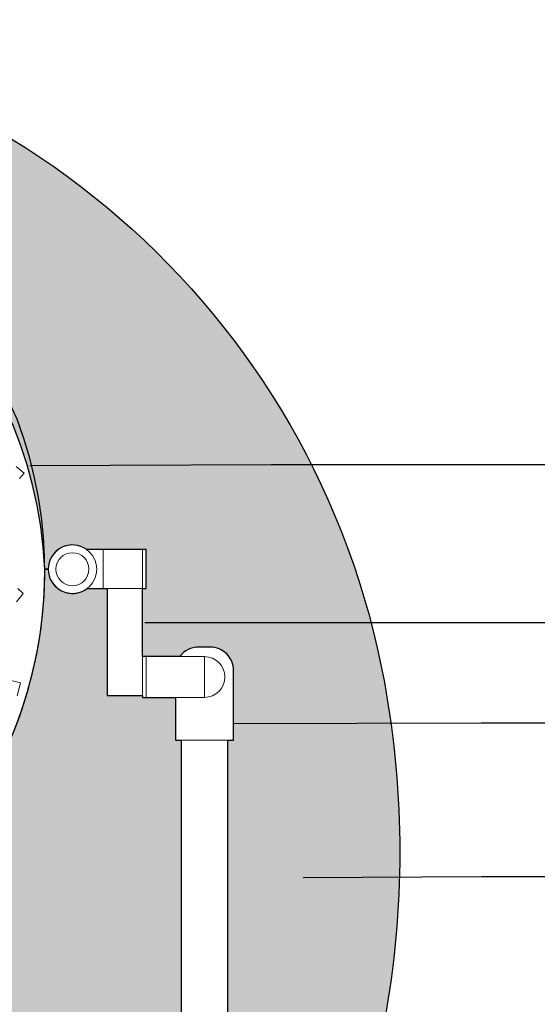
# Model space of a CAD drawing. Units: inches. Extents: x -33 to 114, y -33 to 84.
# Drawn here: x 50 to 66, y 7 to 39 of the extents above; entities that cross this region are included whole.
import ezdxf

# ---------------------------------------------------------------- set-up
doc = ezdxf.new("R2010")
doc.units = ezdxf.units.IN
doc.header["$LTSCALE"] = 16
doc.header["$MEASUREMENT"] = 0
doc.layers.add('L-CALLOUT', color=7, linetype='Continuous')
doc.layers.add('L-DETL-PATT-013M', color=252, linetype='Continuous')
for name, color, linetype, lineweight in [('L-DETL-013M', 3, 'Continuous', 18), ('L-DETL-025M', 4, 'Continuous', 9), ('L-DETL-07M', 2, 'Continuous', 5)]:
    doc.layers.add(name, color=color, linetype=linetype, lineweight=lineweight)
doc.layers.add('L-DETL-NPLT', color=211, linetype='Continuous', plot=False)
doc.styles.add('DETAIL TEXT', font='arial.ttf')
doc.dimstyles.new('LandFX-QLEADER-TEXT-SDIM16', dxfattribs={"dimscale": 16, "dimtxt": 0.09, "dimasz": 0.18, "dimexe": 0.18, "dimexo": 0.0625, "dimgap": 0.045, "dimtad": 0, "dimtih": 1, "dimtoh": 1, "dimdec": 4, "dimzin": 0, "dimdsep": 46, "dimlunit": 4, "dimtxsty": 'DETAIL TEXT', "dimcen": 0.09, "dimadec": 0, "dimazin": 0, "dimtfac": 1, "dimtdec": 4, "dimtofl": 0, "dimtmove": 0, "dimatfit": 3, "dimfxl": 1, "dimtolj": 1, "dimtzin": 0, "dimarcsym": 0})

msp = doc.modelspace()

# ---------------------------------------------------------------- hatches: boundary and pattern name
at = {"layer": 'L-DETL-PATT-013M'}
h = msp.add_hatch(dxfattribs=at)
h.set_pattern_fill('BACKFILL', color=256, scale=0.32, pattern_type=2)
h.set_pattern_definition([(0, (9.088679564638255, -15.11879804137324), (5.24, 5.24), [0.88, -4.36]), (0, (9.088679564638255, -15.11879804137324), (5.24, 5.24), [0.88, -4.36]), (0, (9.088679564638255, -12.51879804137324), (5.24, 5.24), [2.6, -2.64]), (0, (9.088679564638255, -12.51879804137324), (5.24, 5.24), [2.6, -2.64]), (0, (9.088679564638255, -12.51879804137324), (5.24, 5.24), [0.88, -4.36]), (0, (9.088679564638255, -12.51879804137324), (5.24, 5.24), [0.88, -4.36]), (0, (9.088679564638255, -11.63879804137324), (5.24, 5.24), [2.6, -2.64]), (0, (9.088679564638255, -11.63879804137324), (5.24, 5.24), [2.6, -2.64]), (0, (9.088679564638255, -11.63879804137324), (5.24, 5.24), [2.6, -2.64]), (0, (9.088679564638255, -11.63879804137324), (5.24, 5.24), [2.6, -2.64]), (0, (9.088679564638255, -10.75879804137324), (5.24, 5.24), [2.6, -2.64]), (0, (9.088679564638255, -10.75879804137324), (5.24, 5.24), [2.6, -2.64]), (0, (9.088679564638255, -10.75879804137324), (5.24, 5.24), [2.6, -2.64]), (0, (9.088679564638255, -10.75879804137324), (5.24, 5.24), [2.6, -2.64]), (0, (9.088679564638255, -9.878798041373239), (5.24, 5.24), [2.6, -2.64]), (0, (9.088679564638255, -9.878798041373239), (5.24, 5.24), [2.6, -2.64]), (0, (9.968679564638256, -15.11879804137324), (5.24, 5.24), [0.88, -4.36]), (0, (9.968679564638256, -15.11879804137324), (5.24, 5.24), [0.88, -4.36]), (0, (9.968679564638256, -12.51879804137324), (5.24, 5.24), [0.88, -4.36]), (0, (9.968679564638256, -12.51879804137324), (5.24, 5.24), [0.88, -4.36]), (0, (10.84856756463826, -15.11886204137324), (5.24, 5.24), [9.599999999999999e-05, -5.239904]), (0, (10.84856756463826, -15.11873404137324), (5.24, 5.24), [9.599999999999999e-05, -5.239904]), (0, (10.84859956463825, -15.11883004137324), (5.24, 5.24), [3.200000000000001e-05, -5.239968]), (0, (10.84859956463825, -15.11876604137324), (5.24, 5.24), [3.200000000000001e-05, -5.239968]), (0, (10.84867956463826, -15.11879804137324), (5.24, 5.24), [0.88, -4.36]), (0, (10.84867956463826, -15.11879804137324), (5.24, 5.24), [0.88, -4.36]), (0, (10.84867956463826, -12.51879804137324), (5.24, 5.24), [0.88, -4.36]), (0, (10.84867956463826, -12.51879804137324), (5.24, 5.24), [0.88, -4.36]), (0, (10.84869556463826, -15.11886204137324), (5.24, 5.24), [9.599999999999999e-05, -5.239904]), (0, (10.84869556463826, -15.11873404137324), (5.24, 5.24), [9.599999999999999e-05, -5.239904]), (0, (10.84875956463826, -15.11879804137324), (5.24, 5.24), [3.200000000000001e-05, -5.239968]), (0, (11.68867956463825, -12.47879804137324), (5.24, 5.24), [0.88, -4.36]), (0, (11.68867956463825, -12.47879804137324), (5.24, 5.24), [0.88, -4.36]), (0, (11.68867956463825, -9.878798041373239), (5.24, 5.24), [0.88, -4.36]), (0, (11.68867956463825, -9.878798041373239), (5.24, 5.24), [0.88, -4.36]), (0, (11.72867956463826, -15.11879804137324), (5.24, 5.24), [2.6, -2.64]), (0, (11.72867956463826, -15.11879804137324), (5.24, 5.24), [2.6, -2.64]), (0, (11.72867956463826, -14.23879804137324), (5.24, 5.24), [2.6, -2.64]), (0, (11.72867956463826, -14.23879804137324), (5.24, 5.24), [2.6, -2.64]), (0, (11.72867956463826, -14.23879804137324), (5.24, 5.24), [2.6, -2.64]), (0, (11.72867956463826, -14.23879804137324), (5.24, 5.24), [2.6, -2.64]), (0, (11.72867956463826, -13.35879804137324), (5.24, 5.24), [2.6, -2.64]), (0, (11.72867956463826, -13.35879804137324), (5.24, 5.24), [2.6, -2.64]), (0, (11.72867956463826, -13.35879804137324), (5.24, 5.24), [2.6, -2.64]), (0, (11.72867956463826, -13.35879804137324), (5.24, 5.24), [2.6, -2.64]), (0, (11.72867956463826, -12.47879804137324), (5.24, 5.24), [2.6, -2.64]), (0, (11.72867956463826, -12.47879804137324), (5.24, 5.24), [2.6, -2.64]), (0, (12.56867956463826, -12.47879804137324), (5.24, 5.24), [0.88, -4.36]), (0, (12.56867956463826, -12.47879804137324), (5.24, 5.24), [0.88, -4.36]), (0, (12.56867956463826, -9.878798041373239), (5.24, 5.24), [0.88, -4.36]), (0, (12.56867956463826, -9.878798041373239), (5.24, 5.24), [0.88, -4.36]), (0, (13.44867956463825, -12.47879804137324), (5.24, 5.24), [0.88, -4.36]), (0, (13.44867956463825, -12.47879804137324), (5.24, 5.24), [0.88, -4.36]), (0, (13.44867956463825, -9.878798041373239), (5.24, 5.24), [0.88, -4.36]), (0, (13.44867956463825, -9.878798041373239), (5.24, 5.24), [0.88, -4.36]), (90, (9.088679564638255, -15.11879804137324), (-5.24, 5.24), [2.6, -2.64]), (90, (9.088679564638255, -15.11879804137324), (-5.24, 5.24), [2.6, -2.64]), (90, (9.088679564638255, -12.51879804137324), (-5.24, 5.24), [0.88, -4.36]), (90, (9.088679564638255, -12.51879804137324), (-5.24, 5.24), [0.88, -4.36]), (90, (9.088679564638255, -11.63879804137324), (-5.24, 5.24), [0.88, -4.36]), (90, (9.088679564638255, -11.63879804137324), (-5.24, 5.24), [0.88, -4.36]), (90, (9.088679564638255, -10.75879804137324), (-5.24, 5.24), [0.88, -4.36]), (90, (9.088679564638255, -10.75879804137324), (-5.24, 5.24), [0.88, -4.36]), (90, (9.968679564638256, -15.11879804137324), (-5.24, 5.24), [2.6, -2.64]), (90, (9.968679564638256, -15.11879804137324), (-5.24, 5.24), [2.6, -2.64]), (90, (9.968679564638256, -15.11879804137324), (-5.24, 5.24), [2.6, -2.64]), (90, (9.968679564638256, -15.11879804137324), (-5.24, 5.24), [2.6, -2.64]), (90, (10.84856756463826, -15.11886204137324), (-5.24, 5.24), [0.000128, -5.239872]), (90, (10.84859956463825, -15.11883004137324), (-5.24, 5.24), [6.400000000000001e-05, -5.239936]), (90, (10.84866356463825, -15.11886204137324), (-5.24, 5.24), [0.000128, -5.239872]), (90, (10.84867956463826, -15.11879804137324), (-5.24, 5.24), [2.6, -2.64]), (90, (10.84867956463826, -15.11879804137324), (-5.24, 5.24), [2.6, -2.64]), (90, (10.84867956463826, -15.11879804137324), (-5.24, 5.24), [2.6, -2.64]), (90, (10.84867956463826, -15.11879804137324), (-5.24, 5.24), [2.6, -2.64]), (90, (10.84869556463826, -15.11886204137324), (-5.24, 5.24), [0.000128, -5.239872]), (90, (10.84879156463825, -15.11886204137324), (-5.24, 5.24), [6.400000000000001e-05, -5.239936]), (90, (11.68867956463825, -12.51879804137324), (-5.24, 5.24), [0.88, -4.36]), (90, (11.68867956463825, -12.51879804137324), (-5.24, 5.24), [0.88, -4.36]), (90, (11.68867956463825, -12.47879804137324), (-5.24, 5.24), [2.6, -2.64]), (90, (11.68867956463825, -12.47879804137324), (-5.24, 5.24), [2.6, -2.64]), (90, (11.68867956463825, -11.63879804137324), (-5.24, 5.24), [0.88, -4.36]), (90, (11.68867956463825, -11.63879804137324), (-5.24, 5.24), [0.88, -4.36]), (90, (11.68867956463825, -10.75879804137324), (-5.24, 5.24), [0.88, -4.36]), (90, (11.68867956463825, -10.75879804137324), (-5.24, 5.24), [0.88, -4.36]), (90, (11.72867956463826, -15.11879804137324), (-5.24, 5.24), [2.6, -2.64]), (90, (11.72867956463826, -15.11879804137324), (-5.24, 5.24), [0.88, -4.36]), (90, (11.72867956463826, -15.11879804137324), (-5.24, 5.24), [0.88, -4.36]), (90, (11.72867956463826, -15.11879804137324), (-5.24, 5.24), [2.6, -2.64]), (90, (11.72867956463826, -14.23879804137324), (-5.24, 5.24), [0.88, -4.36]), (90, (11.72867956463826, -14.23879804137324), (-5.24, 5.24), [0.88, -4.36]), (90, (11.72867956463826, -13.35879804137324), (-5.24, 5.24), [0.88, -4.36]), (90, (11.72867956463826, -13.35879804137324), (-5.24, 5.24), [0.88, -4.36]), (90, (12.56867956463826, -12.47879804137324), (-5.24, 5.24), [2.6, -2.64]), (90, (12.56867956463826, -12.47879804137324), (-5.24, 5.24), [2.6, -2.64]), (90, (12.56867956463826, -12.47879804137324), (-5.24, 5.24), [2.6, -2.64]), (90, (12.56867956463826, -12.47879804137324), (-5.24, 5.24), [2.6, -2.64]), (90, (13.44867956463825, -12.47879804137324), (-5.24, 5.24), [2.6, -2.64]), (90, (13.44867956463825, -12.47879804137324), (-5.24, 5.24), [2.6, -2.64]), (90, (13.44867956463825, -12.47879804137324), (-5.24, 5.24), [2.6, -2.64]), (90, (13.44867956463825, -12.47879804137324), (-5.24, 5.24), [2.6, -2.64]), (90, (14.32867956463826, -15.11879804137324), (-5.24, 5.24), [0.88, -4.36]), (90, (14.32867956463826, -15.11879804137324), (-5.24, 5.24), [0.88, -4.36]), (90, (14.32867956463826, -14.23879804137324), (-5.24, 5.24), [0.88, -4.36]), (90, (14.32867956463826, -14.23879804137324), (-5.24, 5.24), [0.88, -4.36]), (90, (14.32867956463826, -13.35879804137324), (-5.24, 5.24), [0.88, -4.36]), (90, (14.32867956463826, -13.35879804137324), (-5.24, 5.24), [0.88, -4.36]), (90, (14.32867956463826, -12.47879804137324), (-5.24, 5.24), [2.6, -2.64]), (90, (14.32867956463826, -12.47879804137324), (-5.24, 5.24), [2.6, -2.64])])
edge = h.paths.add_edge_path()
edge.add_line((16.85778633769871, 17.96129943297368), (16.85778633769871, 15.71129943297368))
edge.add_line((16.85778633769871, 15.71129943297368), (17.04528633769871, 15.71129943297368))
edge.add_line((17.04528633769871, 15.71129943297368), (17.04528633769871, -13.61879804137324))
edge.add_line((17.04528633769871, -13.61879804137324), (16.85778633769871, -13.61879804137324))
edge.add_line((16.85778633769871, -13.61879804137324), (16.85778633769871, -14.93129804137324))
edge.add_line((16.85778633769871, -14.93129804137324), (15.54528633769871, -14.93129804137324))
edge.add_line((15.54528633769871, -14.93129804137324), (15.54528633769871, -15.11879804137324))
edge.add_line((15.54528633769871, -15.11879804137324), (9.088679564638255, -15.11879804137324))
edge.add_arc((-53.7812783931066, 5.433828915714366), 66.14410093459439, 341.8970711322606, 372.4491680733046)
edge.add_arc((35.92293800605758, 12.88071905177942), 26.02273670726371, 10.397513097336116, 164.8247834804007, ccw=False)
edge.add_arc((31.74848807469432, 12.11475141199273), 30.2668783937133, -10.397513097336173, 10.397513097336116, ccw=False)
edge.add_arc((92.7768441166514, 0.9166902048594796), 31.78033601581988, 169.6024869026639, 210.3029877870595)
edge.add_line((65.33867956463826, -15.11879804137324), (57.97565746348641, -15.11879804137324))
edge.add_line((57.97565746348641, -15.11879804137324), (57.97565746348641, -14.93129804137324))
edge.add_line((57.97565746348641, -14.93129804137324), (56.66315746348641, -14.93129804137324))
edge.add_line((56.66315746348641, -14.93129804137324), (56.66315746348641, -13.61879804137324))
edge.add_line((56.66315746348641, -13.61879804137324), (56.47565746348641, -13.61879804137324))
edge.add_line((56.47565746348641, -13.61879804137324), (56.47565746348641, 15.71129943297368))
edge.add_line((56.47565746348641, 15.71129943297368), (56.66315746348641, 15.71129943297368))
edge.add_line((56.66315746348641, 15.71129943297368), (56.66315746348641, 17.96129943297368))
edge.add_arc((55.91315746348643, 17.96129943297369), 0.7499999999999858, 359.9999999999992, 450.0000000000011)
edge.add_line((55.91315746348641, 18.71129943297368), (55.53815746348641, 18.71129943297368))
edge.add_arc((55.53815746348642, 17.96129943297369), 0.7499999999999893, 90.00000000000053, 143.7035656410718)
edge.add_line((54.93368362126898, 18.40527170020991), (53.72565746348641, 18.40527170020991))
edge.add_line((53.72565746348641, 18.40527170020991), (53.72565746348641, 20.59457128389329))
edge.add_line((53.72565746348641, 20.59457128389329), (53.85065746348641, 20.59457128389329))
edge.add_line((53.85065746348641, 20.59457128389329), (53.85065746348641, 21.85157929560138))
edge.add_line((53.85065746348641, 21.85157929560138), (51.93490410864592, 21.85157929560138))
edge.add_arc((51.4756574634864, 21.21956340860985), 0.7812499999999841, 53.99642672675697, 180.0000000000013)
edge.add_line((50.69440746348641, 21.21956340860983), (50.58253203412562, 21.21909779232865))
edge.add_arc((36.79362492602356, 20.60741166548636), 13.8024678646117, 2.540017920880567, 179.3680145065905)
edge.add_line((22.99199669789356, 20.75965294150597), (22.74800382944045, 20.87818430951295))
edge.add_arc((22.04528633769871, 21.21956340860983), 0.7812500000000003, 334.0895883351807, 486.0035732732419)
edge.add_line((21.58603969253919, 21.85157929560138), (19.67028633769871, 21.85157929560138))
edge.add_line((19.67028633769871, 21.85157929560138), (19.67028633769871, 20.59457128389329))
edge.add_line((19.67028633769871, 20.59457128389329), (19.79528633769871, 20.59457128389329))
edge.add_line((19.79528633769871, 20.59457128389329), (19.79528633769871, 18.40527170020991))
edge.add_line((19.79528633769871, 18.40527170020991), (18.58726017991616, 18.40527170020991))
edge.add_arc((17.98278633769871, 17.96129943297368), 0.7500000000000012, 36.29643435892856, 90)
edge.add_line((17.98278633769871, 18.71129943297368), (17.60778633769871, 18.71129943297368))
edge.add_arc((17.60778633769871, 17.96129943297368), 0.7499999999999964, 89.99999999999973, 180.0000000000003)
h = msp.add_hatch(dxfattribs=at)
h.set_pattern_fill('BACKFILL', color=256, scale=0.32, pattern_type=2)
h.set_pattern_definition([(0, (18.54528633769871, -15.11879804137324), (5.24, 5.24), [0.88, -4.36]), (0, (18.54528633769871, -15.11879804137324), (5.24, 5.24), [0.88, -4.36]), (0, (18.54528633769871, -12.51879804137324), (5.24, 5.24), [2.6, -2.64]), (0, (18.54528633769871, -12.51879804137324), (5.24, 5.24), [2.6, -2.64]), (0, (18.54528633769871, -12.51879804137324), (5.24, 5.24), [0.88, -4.36]), (0, (18.54528633769871, -12.51879804137324), (5.24, 5.24), [0.88, -4.36]), (0, (18.54528633769871, -11.63879804137324), (5.24, 5.24), [2.6, -2.64]), (0, (18.54528633769871, -11.63879804137324), (5.24, 5.24), [2.6, -2.64]), (0, (18.54528633769871, -11.63879804137324), (5.24, 5.24), [2.6, -2.64]), (0, (18.54528633769871, -11.63879804137324), (5.24, 5.24), [2.6, -2.64]), (0, (18.54528633769871, -10.75879804137324), (5.24, 5.24), [2.6, -2.64]), (0, (18.54528633769871, -10.75879804137324), (5.24, 5.24), [2.6, -2.64]), (0, (18.54528633769871, -10.75879804137324), (5.24, 5.24), [2.6, -2.64]), (0, (18.54528633769871, -10.75879804137324), (5.24, 5.24), [2.6, -2.64]), (0, (18.54528633769871, -9.878798041373239), (5.24, 5.24), [2.6, -2.64]), (0, (18.54528633769871, -9.878798041373239), (5.24, 5.24), [2.6, -2.64]), (0, (19.42528633769871, -15.11879804137324), (5.24, 5.24), [0.88, -4.36]), (0, (19.42528633769871, -15.11879804137324), (5.24, 5.24), [0.88, -4.36]), (0, (19.42528633769871, -12.51879804137324), (5.24, 5.24), [0.88, -4.36]), (0, (19.42528633769871, -12.51879804137324), (5.24, 5.24), [0.88, -4.36]), (0, (20.30517433769871, -15.11886204137324), (5.24, 5.24), [9.599999999999999e-05, -5.239904]), (0, (20.30517433769871, -15.11873404137324), (5.24, 5.24), [9.599999999999999e-05, -5.239904]), (0, (20.30520633769871, -15.11883004137324), (5.24, 5.24), [3.200000000000001e-05, -5.239968]), (0, (20.30520633769871, -15.11876604137324), (5.24, 5.24), [3.200000000000001e-05, -5.239968]), (0, (20.30528633769871, -15.11879804137324), (5.24, 5.24), [0.88, -4.36]), (0, (20.30528633769871, -15.11879804137324), (5.24, 5.24), [0.88, -4.36]), (0, (20.30528633769871, -12.51879804137324), (5.24, 5.24), [0.88, -4.36]), (0, (20.30528633769871, -12.51879804137324), (5.24, 5.24), [0.88, -4.36]), (0, (20.30530233769871, -15.11886204137324), (5.24, 5.24), [9.599999999999999e-05, -5.239904]), (0, (20.30530233769871, -15.11873404137324), (5.24, 5.24), [9.599999999999999e-05, -5.239904]), (0, (20.30536633769871, -15.11879804137324), (5.24, 5.24), [3.200000000000001e-05, -5.239968]), (0, (21.14528633769871, -12.47879804137324), (5.24, 5.24), [0.88, -4.36]), (0, (21.14528633769871, -12.47879804137324), (5.24, 5.24), [0.88, -4.36]), (0, (21.14528633769871, -9.878798041373239), (5.24, 5.24), [0.88, -4.36]), (0, (21.14528633769871, -9.878798041373239), (5.24, 5.24), [0.88, -4.36]), (0, (21.18528633769871, -15.11879804137324), (5.24, 5.24), [2.6, -2.64]), (0, (21.18528633769871, -15.11879804137324), (5.24, 5.24), [2.6, -2.64]), (0, (21.18528633769871, -14.23879804137324), (5.24, 5.24), [2.6, -2.64]), (0, (21.18528633769871, -14.23879804137324), (5.24, 5.24), [2.6, -2.64]), (0, (21.18528633769871, -14.23879804137324), (5.24, 5.24), [2.6, -2.64]), (0, (21.18528633769871, -14.23879804137324), (5.24, 5.24), [2.6, -2.64]), (0, (21.18528633769871, -13.35879804137324), (5.24, 5.24), [2.6, -2.64]), (0, (21.18528633769871, -13.35879804137324), (5.24, 5.24), [2.6, -2.64]), (0, (21.18528633769871, -13.35879804137324), (5.24, 5.24), [2.6, -2.64]), (0, (21.18528633769871, -13.35879804137324), (5.24, 5.24), [2.6, -2.64]), (0, (21.18528633769871, -12.47879804137324), (5.24, 5.24), [2.6, -2.64]), (0, (21.18528633769871, -12.47879804137324), (5.24, 5.24), [2.6, -2.64]), (0, (22.02528633769871, -12.47879804137324), (5.24, 5.24), [0.88, -4.36]), (0, (22.02528633769871, -12.47879804137324), (5.24, 5.24), [0.88, -4.36]), (0, (22.02528633769871, -9.878798041373239), (5.24, 5.24), [0.88, -4.36]), (0, (22.02528633769871, -9.878798041373239), (5.24, 5.24), [0.88, -4.36]), (0, (22.90528633769871, -12.47879804137324), (5.24, 5.24), [0.88, -4.36]), (0, (22.90528633769871, -12.47879804137324), (5.24, 5.24), [0.88, -4.36]), (0, (22.90528633769871, -9.878798041373239), (5.24, 5.24), [0.88, -4.36]), (0, (22.90528633769871, -9.878798041373239), (5.24, 5.24), [0.88, -4.36]), (90, (18.54528633769871, -15.11879804137324), (-5.24, 5.24), [2.6, -2.64]), (90, (18.54528633769871, -15.11879804137324), (-5.24, 5.24), [2.6, -2.64]), (90, (18.54528633769871, -12.51879804137324), (-5.24, 5.24), [0.88, -4.36]), (90, (18.54528633769871, -12.51879804137324), (-5.24, 5.24), [0.88, -4.36]), (90, (18.54528633769871, -11.63879804137324), (-5.24, 5.24), [0.88, -4.36]), (90, (18.54528633769871, -11.63879804137324), (-5.24, 5.24), [0.88, -4.36]), (90, (18.54528633769871, -10.75879804137324), (-5.24, 5.24), [0.88, -4.36]), (90, (18.54528633769871, -10.75879804137324), (-5.24, 5.24), [0.88, -4.36]), (90, (19.42528633769871, -15.11879804137324), (-5.24, 5.24), [2.6, -2.64]), (90, (19.42528633769871, -15.11879804137324), (-5.24, 5.24), [2.6, -2.64]), (90, (19.42528633769871, -15.11879804137324), (-5.24, 5.24), [2.6, -2.64]), (90, (19.42528633769871, -15.11879804137324), (-5.24, 5.24), [2.6, -2.64]), (90, (20.30517433769871, -15.11886204137324), (-5.24, 5.24), [0.000128, -5.239872]), (90, (20.30520633769871, -15.11883004137324), (-5.24, 5.24), [6.400000000000001e-05, -5.239936]), (90, (20.30527033769871, -15.11886204137324), (-5.24, 5.24), [0.000128, -5.239872]), (90, (20.30528633769871, -15.11879804137324), (-5.24, 5.24), [2.6, -2.64]), (90, (20.30528633769871, -15.11879804137324), (-5.24, 5.24), [2.6, -2.64]), (90, (20.30528633769871, -15.11879804137324), (-5.24, 5.24), [2.6, -2.64]), (90, (20.30528633769871, -15.11879804137324), (-5.24, 5.24), [2.6, -2.64]), (90, (20.30530233769871, -15.11886204137324), (-5.24, 5.24), [0.000128, -5.239872]), (90, (20.30539833769871, -15.11886204137324), (-5.24, 5.24), [6.400000000000001e-05, -5.239936]), (90, (21.14528633769871, -12.51879804137324), (-5.24, 5.24), [0.88, -4.36]), (90, (21.14528633769871, -12.51879804137324), (-5.24, 5.24), [0.88, -4.36]), (90, (21.14528633769871, -12.47879804137324), (-5.24, 5.24), [2.6, -2.64]), (90, (21.14528633769871, -12.47879804137324), (-5.24, 5.24), [2.6, -2.64]), (90, (21.14528633769871, -11.63879804137324), (-5.24, 5.24), [0.88, -4.36]), (90, (21.14528633769871, -11.63879804137324), (-5.24, 5.24), [0.88, -4.36]), (90, (21.14528633769871, -10.75879804137324), (-5.24, 5.24), [0.88, -4.36]), (90, (21.14528633769871, -10.75879804137324), (-5.24, 5.24), [0.88, -4.36]), (90, (21.18528633769871, -15.11879804137324), (-5.24, 5.24), [2.6, -2.64]), (90, (21.18528633769871, -15.11879804137324), (-5.24, 5.24), [0.88, -4.36]), (90, (21.18528633769871, -15.11879804137324), (-5.24, 5.24), [0.88, -4.36]), (90, (21.18528633769871, -15.11879804137324), (-5.24, 5.24), [2.6, -2.64]), (90, (21.18528633769871, -14.23879804137324), (-5.24, 5.24), [0.88, -4.36]), (90, (21.18528633769871, -14.23879804137324), (-5.24, 5.24), [0.88, -4.36]), (90, (21.18528633769871, -13.35879804137324), (-5.24, 5.24), [0.88, -4.36]), (90, (21.18528633769871, -13.35879804137324), (-5.24, 5.24), [0.88, -4.36]), (90, (22.02528633769871, -12.47879804137324), (-5.24, 5.24), [2.6, -2.64]), (90, (22.02528633769871, -12.47879804137324), (-5.24, 5.24), [2.6, -2.64]), (90, (22.02528633769871, -12.47879804137324), (-5.24, 5.24), [2.6, -2.64]), (90, (22.02528633769871, -12.47879804137324), (-5.24, 5.24), [2.6, -2.64]), (90, (22.90528633769871, -12.47879804137324), (-5.24, 5.24), [2.6, -2.64]), (90, (22.90528633769871, -12.47879804137324), (-5.24, 5.24), [2.6, -2.64]), (90, (22.90528633769871, -12.47879804137324), (-5.24, 5.24), [2.6, -2.64]), (90, (22.90528633769871, -12.47879804137324), (-5.24, 5.24), [2.6, -2.64]), (90, (23.78528633769871, -15.11879804137324), (-5.24, 5.24), [0.88, -4.36]), (90, (23.78528633769871, -15.11879804137324), (-5.24, 5.24), [0.88, -4.36]), (90, (23.78528633769871, -14.23879804137324), (-5.24, 5.24), [0.88, -4.36]), (90, (23.78528633769871, -14.23879804137324), (-5.24, 5.24), [0.88, -4.36]), (90, (23.78528633769871, -13.35879804137324), (-5.24, 5.24), [0.88, -4.36]), (90, (23.78528633769871, -13.35879804137324), (-5.24, 5.24), [0.88, -4.36]), (90, (23.78528633769871, -12.47879804137324), (-5.24, 5.24), [2.6, -2.64]), (90, (23.78528633769871, -12.47879804137324), (-5.24, 5.24), [2.6, -2.64])])
edge = h.paths.add_edge_path()
edge.add_line((22.74800382944045, 20.87818430951295), (22.99199669789356, 20.75965294150597))
edge.add_arc((36.24861607036211, 20.75965294150597), 13.25661937246855, 180, 248.422663389277)
edge.add_arc((34.92070454104962, 16.10078451641225), 8.44944506221889, 245.1763749117454, 282.1491843241319)
edge.add_arc((38.54583907429541, 16.99844724672025), 9.34224099363346, 258.5979976442034, 298.0347306713041)
edge.add_arc((36.69022987364152, 21.16127918009271), 13.89242247810338, 296.7202940515043, 360.2384589172445)
edge.add_line((50.58253203412562, 21.21909779232865), (50.69440746348641, 21.21956340860983))
edge.add_arc((51.47565746348641, 21.21956340860983), 0.7812499999999929, 179.9999999999997, 306.8708602388062)
edge.add_line((51.94441796368059, 20.59457128389329), (52.59364945177833, 20.59457128389329))
edge.add_line((52.59364945177833, 20.59457128389329), (52.59364945177833, 17.15527170020991))
edge.add_line((52.59364945177833, 17.15527170020991), (53.72565746348641, 17.15527170020991))
edge.add_line((53.72565746348641, 17.15527170020991), (53.72565746348641, 17.09277170020991))
edge.add_line((53.72565746348641, 17.09277170020991), (54.78815746348641, 17.09277170020991))
edge.add_line((54.78815746348641, 17.09277170020991), (54.78815746348641, 15.71129943297368))
edge.add_line((54.78815746348641, 15.71129943297368), (54.97565746348641, 15.71129943297368))
edge.add_line((54.97565746348641, 15.71129943297368), (54.97565746348641, -13.61879804137324))
edge.add_line((54.97565746348641, -13.61879804137324), (54.78815746348641, -13.61879804137324))
edge.add_line((54.78815746348641, -13.61879804137324), (54.78815746348641, -14.93129804137324))
edge.add_line((54.78815746348641, -14.93129804137324), (53.47565746348641, -14.93129804137324))
edge.add_line((53.47565746348641, -14.93129804137324), (53.47565746348641, -15.11879804137324))
edge.add_line((53.47565746348641, -15.11879804137324), (39.02133484545976, -15.11879804137324))
edge.add_line((39.02133484545976, -15.11879804137324), (39.02133484545976, -14.92800965650918))
edge.add_line((39.02133484545976, -14.92800965650918), (37.70883484545976, -14.92800965650918))
edge.add_line((37.70883484545976, -14.92800965650918), (37.70883484545976, -13.61550965650918))
edge.add_line((37.70883484545976, -13.61550965650918), (37.52133484545976, -13.61550965650918))
edge.add_line((37.52133484545976, -13.61550965650918), (37.52133484545976, 0.4805058647125193))
edge.add_line((37.52133484545976, 0.4805058647125198), (37.70883484545976, 0.4805058647125198))
edge.add_line((37.70883484545976, 0.4805058647125198), (37.70883484545976, 1.861978131948753))
edge.add_line((37.70883484545976, 1.861978131948753), (38.77133484545976, 1.893228131948753))
edge.add_line((38.77133484545976, 1.893228131948753), (38.77133484545976, 1.924478131948753))
edge.add_line((38.77133484545976, 1.924478131948753), (39.90334285716786, 1.924478131948753))
edge.add_line((39.90334285716786, 1.924478131948753), (39.90334285716786, 5.363777715632133))
edge.add_line((39.90334285716786, 5.363777715632133), (40.55257434526558, 5.363777715632133))
edge.add_arc((41.02133484545976, 5.988769840348674), 0.7812499999999956, 233.1291397611944, 486.0035732732417)
edge.add_line((40.56208820030024, 6.620785727340228), (38.64633484545976, 6.620785727340228))
edge.add_line((38.64633484545976, 6.620785727340228), (38.64633484545976, 5.363777715632133))
edge.add_line((38.64633484545976, 5.363777715632133), (38.77133484545976, 5.363777715632133))
edge.add_line((38.77133484545976, 5.363777715632133), (38.77133484545976, 3.174478131948753))
edge.add_line((38.77133484545976, 3.174478131948753), (37.56330868767721, 3.174478131948753))
edge.add_arc((36.95883484545978, 2.730505864712543), 0.7499999999999754, 36.2964343589277, 90.0000000000011)
edge.add_line((36.95883484545976, 3.48050586471252), (36.58383484545976, 3.48050586471252))
edge.add_arc((36.58383484545975, 2.730505864712531), 0.7499999999999889, 89.99999999999892, 180.0000000000008)
edge.add_line((35.83383484545976, 2.73050586471252), (35.83383484545976, 0.4805058647125198))
edge.add_line((35.83383484545976, 0.4805058647125198), (36.02133484545976, 0.4805058647125198))
edge.add_line((36.02133484545976, 0.4805058647125198), (36.02133484545976, -13.61550965650918))
edge.add_line((36.02133484545976, -13.61550965650918), (35.83383484545976, -13.61550965650918))
edge.add_line((35.83383484545976, -13.61550965650918), (35.83383484545976, -14.92800965650918))
edge.add_line((35.83383484545976, -14.92800965650918), (34.52133484545976, -14.92800965650918))
edge.add_line((34.52133484545976, -14.92800965650918), (34.52133484545976, -15.11879804137324))
edge.add_line((34.52133484545976, -15.11879804137324), (20.04528633769871, -15.11879804137324))
edge.add_line((20.04528633769871, -15.11879804137324), (20.04528633769871, -14.93129804137324))
edge.add_line((20.04528633769871, -14.93129804137324), (18.73278633769871, -14.93129804137324))
edge.add_line((18.73278633769871, -14.93129804137324), (18.73278633769871, -13.61879804137324))
edge.add_line((18.73278633769871, -13.61879804137324), (18.54528633769871, -13.61879804137324))
edge.add_line((18.54528633769871, -13.61879804137324), (18.54528633769871, 15.71129943297368))
edge.add_line((18.54528633769871, 15.71129943297368), (18.73278633769871, 15.71129943297368))
edge.add_line((18.73278633769871, 15.71129943297368), (18.73278633769871, 17.09277170020991))
edge.add_line((18.73278633769871, 17.09277170020991), (19.79528633769871, 17.09277170020991))
edge.add_line((19.79528633769871, 17.09277170020991), (19.79528633769871, 17.15527170020991))
edge.add_line((19.79528633769871, 17.15527170020991), (20.92729434940681, 17.15527170020991))
edge.add_line((20.92729434940681, 17.15527170020991), (20.92729434940681, 20.59457128389329))
edge.add_line((20.92729434940681, 20.59457128389329), (21.57652583750453, 20.59457128389329))
edge.add_arc((22.04528633769871, 21.21956340860983), 0.7812500000000006, 233.129139761194, 334.0895883351803)

# ---------------------------------------------------------------- linework, layer by layer
at = {"layer": 'L-DETL-013M'}
for points in [[(49.65890013292766, 24.52670395910632), (49.92552289171622, 24.30972998400475), (49.76582903284429, 24.14187841073931)], [(49.80760883966443, 17.55772145661577), (49.69782220577633, 17.14403889197778)], [(54.78815746348641, 15.71129943297368), (54.78815746348641, 17.09277170020991)], [(56.66315746348641, 15.71129943297368), (54.78815746348641, 15.71129943297368)]]:
    msp.add_lwpolyline(points, dxfattribs=at)
at = {"layer": 'L-DETL-013M', "color": 253}
for points in [[(49.72068960515292, 20.59602455396964), (49.88330994488213, 20.43505114310418), (49.67871677153367, 20.16507110964994)], [(49.4143999398568, 17.66250576122724), (49.80760883966443, 17.55772145661577)]]:
    msp.add_lwpolyline(points, dxfattribs=at)
at = {"layer": 'L-DETL-013M'}
msp.add_lwpolyline([(54.93368362126898, 18.40527170020991, -0.238711193103089), (55.53815746348641, 18.71129943297368), (55.91315746348641, 18.71129943297368, -0.4142135623730951), (56.66315746348641, 17.96129943297368), (56.66315746348641, 15.71129943297368)], format="xyb", dxfattribs=at)
for radius in [0.78125, 0.53125]:
    msp.add_circle((51.47565746348641, 21.21956340860983), radius, dxfattribs=at)
at = {"layer": 'L-DETL-025M'}
for points in [[(51.93490410864592, 21.85157929560138), (53.85065746348641, 21.85157929560138)], [(53.85065746348641, 20.59457128389329), (53.85065746348641, 21.85157929560138)], [(51.94441796368059, 20.59457128389329), (53.85065746348641, 20.59457128389329)], [(52.59364945177833, 20.59457128389329), (52.59364945177833, 20.59457128389329), (52.59364945177833, 17.15527170020991)], [(53.72565746348641, 20.59457128389329), (53.72565746348641, 18.34277170020991)], [(55.72565746348641, 18.40527170020991), (53.72565746348641, 18.40527170020991)], [(53.72565746348641, 18.40527170020991), (53.72565746348641, 17.09277170020991)], [(53.72565746348641, 17.09277170020991), (53.72565746348641, 17.15527170020991), (52.59364945177833, 17.15527170020991)], [(55.72565746348641, 17.09277170020991), (53.72565746348641, 17.09277170020991)], [(54.97565746348641, 15.71129943297368), (54.97565746348641, -13.61879804137324)], [(56.47565746348641, 15.71129943297368), (56.47565746348641, -13.61879804137324)]]:
    msp.add_lwpolyline(points, dxfattribs=at)
msp.add_arc((55.72565746348641, 17.74902170020991), 0.65625, 270, 90, dxfattribs=at)
at = {"layer": 'L-DETL-07M'}
for points in [[(52.46864945177833, 20.59457128389329), (52.46864945177833, 21.85157929560138)], [(53.72565746348641, 20.59457128389329), (53.72565746348641, 21.85157929560138)], [(53.85065746348641, 18.40527170020991), (53.85065746348641, 17.09277170020991)], [(55.72565746348641, 17.09277170020991), (55.72565746348641, 18.40527170020991)]]:
    msp.add_lwpolyline(points, dxfattribs=at)
at = {"layer": 'L-DETL-NPLT'}
for points in [[(10.80761894215277, 19.69273593768258, -0.7984843481869068), (61.51836329743037, 17.57721028346765, -0.09098524724325324), (61.51836329743037, 6.652292540517806, 0.179480232299664)], [(56.47565746348641, -13.61879804137324), (56.47565746348641, 15.71129943297368), (56.66315746348641, 15.71129943297368), (56.66315746348641, 17.96129943297368, 0.4142135623731046), (55.91315746348641, 18.71129943297368), (55.53815746348641, 18.71129943297368, 0.2387111931030877), (54.93368362126898, 18.40527170020991), (53.72565746348641, 18.40527170020991), (53.72565746348641, 20.59457128389329), (53.85065746348641, 20.59457128389329), (53.85065746348641, 21.85157929560138), (51.93490410864592, 21.85157929560138, 0.6128222346277433), (50.69440746348641, 21.21956340860983), (50.58253203412562, 21.21909779232865, 0.972695215960031), (22.99199669789356, 20.75965294150597)], [(42.93675482265007, 8.7523981519127, 0.2844714851975021), (50.58253203412562, 21.21909779232865), (50.69440746348641, 21.21956340860983, 0.6180397931661238), (51.94441796368059, 20.59457128389329), (52.59364945177833, 20.59457128389329), (52.59364945177833, 17.15527170020991), (53.72565746348641, 17.15527170020991), (53.72565746348641, 17.09277170020991), (54.78815746348641, 17.09277170020991), (54.78815746348641, 15.71129943297368), (54.97565746348641, 15.71129943297368), (54.97565746348641, -13.61879804137324)]]:
    msp.add_lwpolyline(points, format="xyb", dxfattribs=at)
msp.add_lwpolyline([(42.93675482265007, 8.7523981519127, 0.3832188135695974), (49.69509934376424, 26.04725629579656, 0.3492270735511461), (34.84380513874669, 33.94162788583515, 0.7836745141273687), (31.37340481265926, 8.4320306087414, 0.1627385560410878), (36.69895651885281, 7.840582232999679, 0.1737939441739144), (42.93675482265007, 8.7523981519127)], format="xyb", close=True, dxfattribs=at)

# ---------------------------------------------------------------- leaders
at = {"layer": 'L-CALLOUT', "annotation_type": 0, "has_hookline": 1, "hookline_direction": 0}
for points, text_width in [([(50.10014547680544, 24.55715985313435), (57.86951921481057, 24.5853655442304), (76.93215585197542, 24.5853655442304)], 34.04431105047749), ([(53.80582103130666, 19.50593798696809), (65.29620402314079, 19.50125420148487), (76.93215585197542, 19.50125420148487)], 20.08731241473397), ([(56.64206950941195, 16.24930450038488), (64.63529688316375, 16.27751019148093), (76.93215585197542, 16.27751019148093)], 33.30368349249659), ([(58.90740678167253, 11.29678739192707), (64.6491602550775, 11.32499308302312), (76.93215585197542, 11.32499308302311)], 30.84507503410641)]:
    msp.add_leader(points, dimstyle='LandFX-QLEADER-TEXT-SDIM16', override={"dimasz": 0.125, "dimgap": 0.045, "dimtad": 0}, dxfattribs=dict(at, text_width=text_width))

doc.saveas('drawing.dxf')
